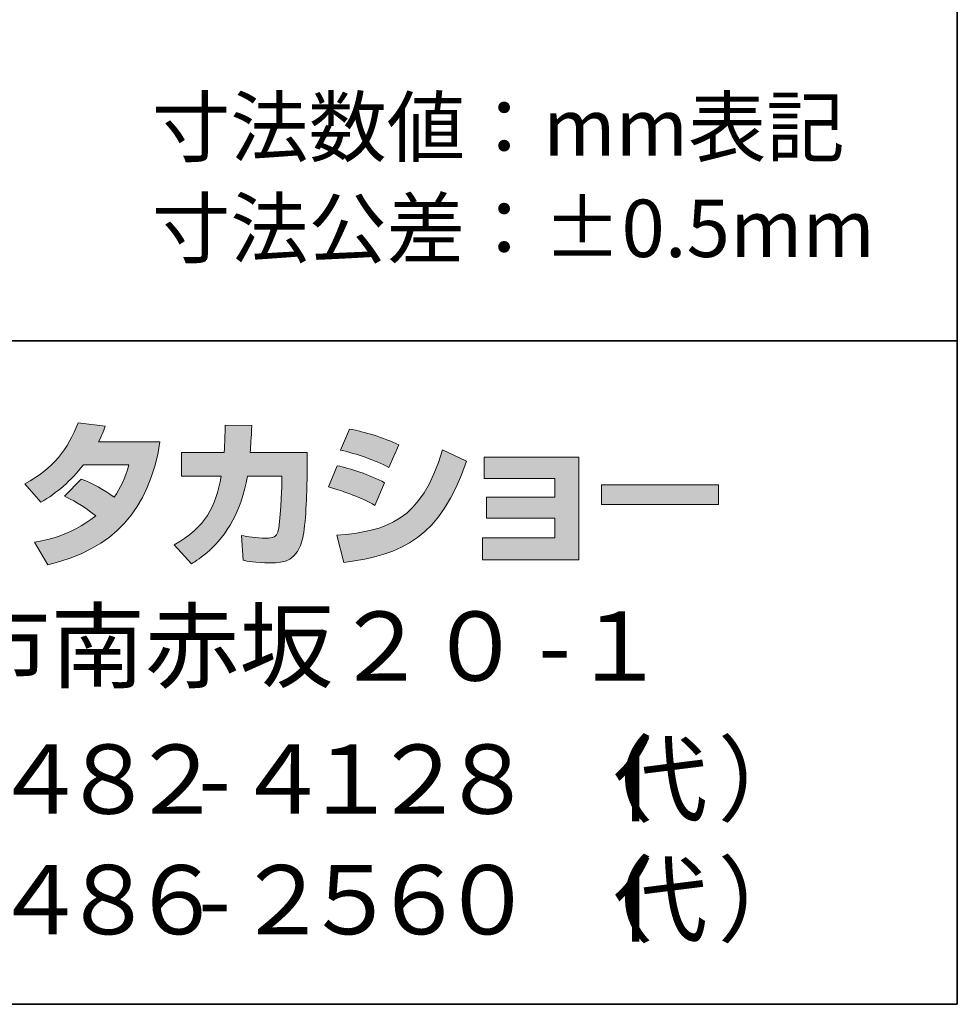
# Model space of a CAD drawing. Units: inches. Extents: x -46 to 344, y -33 to 243.
# Drawn here: x 308 to 344, y -33 to 4 of the extents above; entities that cross this region are included whole.
import ezdxf

# ---------------------------------------------------------------- set-up
doc = ezdxf.new("R2010")
doc.units = ezdxf.units.IN
doc.header["$MEASUREMENT"] = 0
doc.layers.add('レイヤー 1', color=7, linetype='Continuous')
doc.layers.add('レイヤー 2', color=7, linetype='Continuous')

# ---------------------------------------------------------------- blocks, each defined once
blk = doc.blocks.new('block 120')
at = {"layer": 'レイヤー 2', "color": 7, "insert": (284.511, -21.237), "char_height": 2.60421, "attachment_point": 7}
blk.add_mtext('\\fHGPGothicE|b0|i0|c0|p34;\\W1;和歌山県海南市南赤坂２０', dxfattribs=at)
blk = doc.blocks.new('block 119')
at = {"layer": 'レイヤー 2'}
blk.add_blockref('block 120', (0, 0), dxfattribs=at)
blk = doc.blocks.new('block 118')
at = {"layer": 'レイヤー 2'}
blk.add_blockref('block 119', (0, 0), dxfattribs=at)
blk = doc.blocks.new('block 123')
at = {"layer": 'レイヤー 2', "color": 7, "insert": (327.745, -21.237), "char_height": 2.60421, "attachment_point": 7}
blk.add_mtext('\\fHGPGothicE|b0|i0|c0|p34;\\W1;-', dxfattribs=at)
blk = doc.blocks.new('block 122')
at = {"layer": 'レイヤー 2'}
blk.add_blockref('block 123', (0, 0), dxfattribs=at)
blk = doc.blocks.new('block 121')
at = {"layer": 'レイヤー 2'}
blk.add_blockref('block 122', (0, 0), dxfattribs=at)
blk = doc.blocks.new('block 126')
at = {"layer": 'レイヤー 2', "color": 7, "insert": (329.016, -21.237), "char_height": 2.60421, "attachment_point": 7}
blk.add_mtext('\\fHGPGothicE|b0|i0|c0|p34;\\W1;１', dxfattribs=at)
blk = doc.blocks.new('block 125')
at = {"layer": 'レイヤー 2'}
blk.add_blockref('block 126', (0, 0), dxfattribs=at)
blk = doc.blocks.new('block 124')
at = {"layer": 'レイヤー 2'}
blk.add_blockref('block 125', (0, 0), dxfattribs=at)
blk = doc.blocks.new('block 129')
at = {"layer": 'レイヤー 2', "color": 7, "insert": (284.511, -25.772), "char_height": 2.60421, "attachment_point": 7}
blk.add_mtext('\\fHGPGothicE|b0|i0|c0|p34;\\W1;ＴＥＬ', dxfattribs=at)
blk = doc.blocks.new('block 128')
at = {"layer": 'レイヤー 2'}
blk.add_blockref('block 129', (0, 0), dxfattribs=at)
blk = doc.blocks.new('block 127')
at = {"layer": 'レイヤー 2'}
blk.add_blockref('block 128', (0, 0), dxfattribs=at)
blk = doc.blocks.new('block 132')
at = {"layer": 'レイヤー 2', "color": 7, "insert": (292.619, -25.772), "char_height": 2.60421, "attachment_point": 7}
blk.add_mtext('\\fHGPGothicE|b0|i0|c0|p34;\\W1;.  ', dxfattribs=at)
blk = doc.blocks.new('block 131')
at = {"layer": 'レイヤー 2'}
blk.add_blockref('block 132', (0, 0), dxfattribs=at)
blk = doc.blocks.new('block 130')
at = {"layer": 'レイヤー 2'}
blk.add_blockref('block 131', (0, 0), dxfattribs=at)
blk = doc.blocks.new('block 135')
at = {"layer": 'レイヤー 2', "color": 7, "insert": (284.511, -30.308), "char_height": 2.60421, "attachment_point": 7}
blk.add_mtext('\\fHGPGothicE|b0|i0|c0|p34;\\W1;ＦＡＸ', dxfattribs=at)
blk = doc.blocks.new('block 134')
at = {"layer": 'レイヤー 2'}
blk.add_blockref('block 135', (0, 0), dxfattribs=at)
blk = doc.blocks.new('block 133')
at = {"layer": 'レイヤー 2'}
blk.add_blockref('block 134', (0, 0), dxfattribs=at)
blk = doc.blocks.new('block 138')
at = {"layer": 'レイヤー 2', "color": 7, "insert": (293.532, -30.308), "char_height": 2.60421, "attachment_point": 7}
blk.add_mtext('\\fHGPGothicE|b0|i0|c0|p34;\\W1;. ', dxfattribs=at)
blk = doc.blocks.new('block 137')
at = {"layer": 'レイヤー 2'}
blk.add_blockref('block 138', (0, 0), dxfattribs=at)
blk = doc.blocks.new('block 136')
at = {"layer": 'レイヤー 2'}
blk.add_blockref('block 137', (0, 0), dxfattribs=at)
blk = doc.blocks.new('block 117')
at = {"layer": 'レイヤー 2'}
for name in ['block 118', 'block 124', 'block 121', 'block 127', 'block 130', 'block 133', 'block 136']:
    blk.add_blockref(name, (0, 0), dxfattribs=at)
blk = doc.blocks.new('block 142')
at = {"layer": 'レイヤー 2', "color": 7, "insert": (298.082, -26.246), "char_height": 2.60421, "attachment_point": 7}
blk.add_mtext('\\fHGPGothicE|b0|i0|c0|p34;\\W1;０', dxfattribs=at)
blk = doc.blocks.new('block 143')
at = {"layer": 'レイヤー 2', "color": 7, "insert": (300.658, -26.246), "char_height": 2.60421, "attachment_point": 7}
blk.add_mtext('\\fHGPGothicE|b0|i0|c0|p34;\\W1;７', dxfattribs=at)
blk = doc.blocks.new('block 141')
at = {"layer": 'レイヤー 2'}
for name in ['block 142', 'block 143']:
    blk.add_blockref(name, (0, 0), dxfattribs=at)
blk = doc.blocks.new('block 145')
at = {"layer": 'レイヤー 2', "color": 7, "insert": (303.234, -26.246), "char_height": 2.60421, "attachment_point": 7}
blk.add_mtext('\\fHGPGothicE|b0|i0|c0|p34;\\W1;３', dxfattribs=at)
blk = doc.blocks.new('block 144')
at = {"layer": 'レイヤー 2'}
blk.add_blockref('block 145', (0, 0), dxfattribs=at)
blk = doc.blocks.new('block 140')
at = {"layer": 'レイヤー 2'}
for name in ['block 141', 'block 144']:
    blk.add_blockref(name, (0, 0), dxfattribs=at)
blk = doc.blocks.new('block 148')
at = {"layer": 'レイヤー 2', "color": 7, "insert": (305.821, -26.246), "char_height": 2.60421, "attachment_point": 7}
blk.add_mtext('\\fHGPGothicE|b0|i0|c0|p34;\\W1;-', dxfattribs=at)
blk = doc.blocks.new('block 147')
at = {"layer": 'レイヤー 2'}
blk.add_blockref('block 148', (0, 0), dxfattribs=at)
blk = doc.blocks.new('block 146')
at = {"layer": 'レイヤー 2'}
blk.add_blockref('block 147', (0, 0), dxfattribs=at)
blk = doc.blocks.new('block 151')
at = {"layer": 'レイヤー 2', "color": 7, "insert": (307.203, -26.246), "char_height": 2.60421, "attachment_point": 7}
blk.add_mtext('\\fHGPGothicE|b0|i0|c0|p34;\\W1;４', dxfattribs=at)
blk = doc.blocks.new('block 152')
at = {"layer": 'レイヤー 2', "color": 7, "insert": (309.779, -26.246), "char_height": 2.60421, "attachment_point": 7}
blk.add_mtext('\\fHGPGothicE|b0|i0|c0|p34;\\W1;８', dxfattribs=at)
blk = doc.blocks.new('block 150')
at = {"layer": 'レイヤー 2'}
for name in ['block 151', 'block 152']:
    blk.add_blockref(name, (0, 0), dxfattribs=at)
blk = doc.blocks.new('block 154')
at = {"layer": 'レイヤー 2', "color": 7, "insert": (312.354, -26.246), "char_height": 2.60421, "attachment_point": 7}
blk.add_mtext('\\fHGPGothicE|b0|i0|c0|p34;\\W1;２', dxfattribs=at)
blk = doc.blocks.new('block 153')
at = {"layer": 'レイヤー 2'}
blk.add_blockref('block 154', (0, 0), dxfattribs=at)
blk = doc.blocks.new('block 149')
at = {"layer": 'レイヤー 2'}
for name in ['block 150', 'block 153']:
    blk.add_blockref(name, (0, 0), dxfattribs=at)
blk = doc.blocks.new('block 157')
at = {"layer": 'レイヤー 2', "color": 7, "insert": (314.942, -26.246), "char_height": 2.60421, "attachment_point": 7}
blk.add_mtext('\\fHGPGothicE|b0|i0|c0|p34;\\W1;-', dxfattribs=at)
blk = doc.blocks.new('block 156')
at = {"layer": 'レイヤー 2'}
blk.add_blockref('block 157', (0, 0), dxfattribs=at)
blk = doc.blocks.new('block 155')
at = {"layer": 'レイヤー 2'}
blk.add_blockref('block 156', (0, 0), dxfattribs=at)
blk = doc.blocks.new('block 160')
at = {"layer": 'レイヤー 2', "color": 7, "char_height": 2.60421, "attachment_point": 7}
for s, insert in [('\\fHGPGothicE|b0|i0|c0|p34;\\W1;４', (316.324, -26.246)), ('\\fHGPGothicE|b0|i0|c0|p34;\\W1;１', (318.896, -26.246))]:
    blk.add_mtext(s, dxfattribs=dict(at, insert=insert))
blk = doc.blocks.new('block 161')
at = {"layer": 'レイヤー 2', "color": 7, "insert": (321.476, -26.246), "char_height": 2.60421, "attachment_point": 7}
blk.add_mtext('\\fHGPGothicE|b0|i0|c0|p34;\\W1;２', dxfattribs=at)
blk = doc.blocks.new('block 159')
at = {"layer": 'レイヤー 2'}
for name in ['block 160', 'block 161']:
    blk.add_blockref(name, (0, 0), dxfattribs=at)
blk = doc.blocks.new('block 163')
at = {"layer": 'レイヤー 2', "color": 7, "insert": (324.051, -26.246), "char_height": 2.60421, "attachment_point": 7}
blk.add_mtext('\\fHGPGothicE|b0|i0|c0|p34;\\W1;８', dxfattribs=at)
blk = doc.blocks.new('block 162')
at = {"layer": 'レイヤー 2'}
blk.add_blockref('block 163', (0, 0), dxfattribs=at)
blk = doc.blocks.new('block 165')
at = {"layer": 'レイヤー 2', "color": 7, "insert": (328.542, -26.246), "char_height": 2.60421, "attachment_point": 7}
blk.add_mtext('\\fHGPGothicE|b0|i0|c0|p34;\\W1;（', dxfattribs=at)
blk = doc.blocks.new('block 166')
at = {"layer": 'レイヤー 2', "color": 7, "insert": (330.564, -26.246), "char_height": 2.60421, "attachment_point": 7}
blk.add_mtext('\\fHGPGothicE|b0|i0|c0|p34;\\W1;代', dxfattribs=at)
blk = doc.blocks.new('block 164')
at = {"layer": 'レイヤー 2'}
for name in ['block 166', 'block 165']:
    blk.add_blockref(name, (0, 0), dxfattribs=at)
blk = doc.blocks.new('block 168')
at = {"layer": 'レイヤー 2', "color": 7, "insert": (334.501, -26.246), "char_height": 2.60421, "attachment_point": 7}
blk.add_mtext('\\fHGPGothicE|b0|i0|c0|p34;\\W1;）', dxfattribs=at)
blk = doc.blocks.new('block 167')
at = {"layer": 'レイヤー 2'}
blk.add_blockref('block 168', (0, 0), dxfattribs=at)
blk = doc.blocks.new('block 158')
at = {"layer": 'レイヤー 2'}
for name in ['block 164', 'block 167', 'block 159', 'block 162']:
    blk.add_blockref(name, (0, 0), dxfattribs=at)
blk = doc.blocks.new('block 171')
at = {"layer": 'レイヤー 2', "color": 7, "insert": (298.082, -30.782), "char_height": 2.60421, "attachment_point": 7}
blk.add_mtext('\\fHGPGothicE|b0|i0|c0|p34;\\W1;０', dxfattribs=at)
blk = doc.blocks.new('block 172')
at = {"layer": 'レイヤー 2', "color": 7, "insert": (300.658, -30.782), "char_height": 2.60421, "attachment_point": 7}
blk.add_mtext('\\fHGPGothicE|b0|i0|c0|p34;\\W1;７', dxfattribs=at)
blk = doc.blocks.new('block 170')
at = {"layer": 'レイヤー 2'}
for name in ['block 171', 'block 172']:
    blk.add_blockref(name, (0, 0), dxfattribs=at)
blk = doc.blocks.new('block 174')
at = {"layer": 'レイヤー 2', "color": 7, "insert": (303.234, -30.782), "char_height": 2.60421, "attachment_point": 7}
blk.add_mtext('\\fHGPGothicE|b0|i0|c0|p34;\\W1;３', dxfattribs=at)
blk = doc.blocks.new('block 173')
at = {"layer": 'レイヤー 2'}
blk.add_blockref('block 174', (0, 0), dxfattribs=at)
blk = doc.blocks.new('block 169')
at = {"layer": 'レイヤー 2'}
for name in ['block 170', 'block 173']:
    blk.add_blockref(name, (0, 0), dxfattribs=at)
blk = doc.blocks.new('block 177')
at = {"layer": 'レイヤー 2', "color": 7, "insert": (305.821, -30.782), "char_height": 2.60421, "attachment_point": 7}
blk.add_mtext('\\fHGPGothicE|b0|i0|c0|p34;\\W1;-', dxfattribs=at)
blk = doc.blocks.new('block 176')
at = {"layer": 'レイヤー 2'}
blk.add_blockref('block 177', (0, 0), dxfattribs=at)
blk = doc.blocks.new('block 175')
at = {"layer": 'レイヤー 2'}
blk.add_blockref('block 176', (0, 0), dxfattribs=at)
blk = doc.blocks.new('block 180')
at = {"layer": 'レイヤー 2', "color": 7, "insert": (307.203, -30.782), "char_height": 2.60421, "attachment_point": 7}
blk.add_mtext('\\fHGPGothicE|b0|i0|c0|p34;\\W1;４', dxfattribs=at)
blk = doc.blocks.new('block 181')
at = {"layer": 'レイヤー 2', "color": 7, "insert": (309.779, -30.782), "char_height": 2.60421, "attachment_point": 7}
blk.add_mtext('\\fHGPGothicE|b0|i0|c0|p34;\\W1;８', dxfattribs=at)
blk = doc.blocks.new('block 179')
at = {"layer": 'レイヤー 2'}
for name in ['block 181', 'block 180']:
    blk.add_blockref(name, (0, 0), dxfattribs=at)
blk = doc.blocks.new('block 183')
at = {"layer": 'レイヤー 2', "color": 7, "insert": (312.354, -30.782), "char_height": 2.60421, "attachment_point": 7}
blk.add_mtext('\\fHGPGothicE|b0|i0|c0|p34;\\W1;６', dxfattribs=at)
blk = doc.blocks.new('block 182')
at = {"layer": 'レイヤー 2'}
blk.add_blockref('block 183', (0, 0), dxfattribs=at)
blk = doc.blocks.new('block 178')
at = {"layer": 'レイヤー 2'}
for name in ['block 179', 'block 182']:
    blk.add_blockref(name, (0, 0), dxfattribs=at)
blk = doc.blocks.new('block 186')
at = {"layer": 'レイヤー 2', "color": 7, "insert": (314.942, -30.782), "char_height": 2.60421, "attachment_point": 7}
blk.add_mtext('\\fHGPGothicE|b0|i0|c0|p34;\\W1;-', dxfattribs=at)
blk = doc.blocks.new('block 185')
at = {"layer": 'レイヤー 2'}
blk.add_blockref('block 186', (0, 0), dxfattribs=at)
blk = doc.blocks.new('block 184')
at = {"layer": 'レイヤー 2'}
blk.add_blockref('block 185', (0, 0), dxfattribs=at)
blk = doc.blocks.new('block 189')
at = {"layer": 'レイヤー 2', "color": 7, "char_height": 2.60421, "attachment_point": 7}
for s, insert in [('\\fHGPGothicE|b0|i0|c0|p34;\\W1;２', (316.324, -30.782)), ('\\fHGPGothicE|b0|i0|c0|p34;\\W1;５', (318.896, -30.782))]:
    blk.add_mtext(s, dxfattribs=dict(at, insert=insert))
blk = doc.blocks.new('block 190')
at = {"layer": 'レイヤー 2', "color": 7, "insert": (321.476, -30.782), "char_height": 2.60421, "attachment_point": 7}
blk.add_mtext('\\fHGPGothicE|b0|i0|c0|p34;\\W1;６', dxfattribs=at)
blk = doc.blocks.new('block 188')
at = {"layer": 'レイヤー 2'}
for name in ['block 189', 'block 190']:
    blk.add_blockref(name, (0, 0), dxfattribs=at)
blk = doc.blocks.new('block 192')
at = {"layer": 'レイヤー 2', "color": 7, "insert": (324.051, -30.782), "char_height": 2.60421, "attachment_point": 7}
blk.add_mtext('\\fHGPGothicE|b0|i0|c0|p34;\\W1;０', dxfattribs=at)
blk = doc.blocks.new('block 191')
at = {"layer": 'レイヤー 2'}
blk.add_blockref('block 192', (0, 0), dxfattribs=at)
blk = doc.blocks.new('block 194')
at = {"layer": 'レイヤー 2', "color": 7, "insert": (328.542, -30.782), "char_height": 2.60421, "attachment_point": 7}
blk.add_mtext('\\fHGPGothicE|b0|i0|c0|p34;\\W1;（', dxfattribs=at)
blk = doc.blocks.new('block 195')
at = {"layer": 'レイヤー 2', "color": 7, "insert": (330.564, -30.782), "char_height": 2.60421, "attachment_point": 7}
blk.add_mtext('\\fHGPGothicE|b0|i0|c0|p34;\\W1;代', dxfattribs=at)
blk = doc.blocks.new('block 193')
at = {"layer": 'レイヤー 2'}
for name in ['block 194', 'block 195']:
    blk.add_blockref(name, (0, 0), dxfattribs=at)
blk = doc.blocks.new('block 197')
at = {"layer": 'レイヤー 2', "color": 7, "insert": (334.501, -30.782), "char_height": 2.60421, "attachment_point": 7}
blk.add_mtext('\\fHGPGothicE|b0|i0|c0|p34;\\W1;）', dxfattribs=at)
blk = doc.blocks.new('block 196')
at = {"layer": 'レイヤー 2'}
blk.add_blockref('block 197', (0, 0), dxfattribs=at)
blk = doc.blocks.new('block 187')
at = {"layer": 'レイヤー 2'}
for name in ['block 193', 'block 196', 'block 188', 'block 191']:
    blk.add_blockref(name, (0, 0), dxfattribs=at)
blk = doc.blocks.new('block 139')
at = {"layer": 'レイヤー 2'}
for name in ['block 158', 'block 140', 'block 149', 'block 146', 'block 155', 'block 187', 'block 169', 'block 178', 'block 175', 'block 184']:
    blk.add_blockref(name, (0, 0), dxfattribs=at)

msp = doc.modelspace()

# ---------------------------------------------------------------- hatches: boundary and pattern name
at = {"layer": 'レイヤー 2'}
h = msp.add_hatch(color=7, dxfattribs=at)
h.dxf.hatch_style = 2
edge = h.paths.add_edge_path()
edge.add_spline(control_points=[(310.538, -13.643), (311.002, -13.832), (311.345, -14.004), (311.772, -14.325), (312.022, -13.975), (312.182, -13.636), (312.33, -13.114), (312.33, -13.114), (310.615, -13.114), (310.615, -13.114), (310.141, -13.714), (309.623, -14.165), (309.013, -14.515), (309.013, -14.515), (308.407, -13.827), (308.407, -13.827), (309.506, -13.239), (310.034, -12.515), (310.419, -11.524), (310.419, -11.524), (311.434, -11.655), (311.434, -11.655), (311.363, -11.868), (311.316, -11.981), (311.185, -12.247), (311.185, -12.247), (313.5, -12.247), (313.5, -12.247), (313.096, -14.806), (311.755, -16.29), (309.28, -16.872), (309.28, -16.872), (308.775, -16.022), (308.775, -16.022), (309.155, -15.957), (310.087, -15.803), (311.084, -15.032), (310.567, -14.615), (310.152, -14.408), (309.909, -14.284), (309.909, -14.284), (310.538, -13.643), (310.538, -13.643)], knot_values=[0, 0, 0, 0, 1, 1, 1, 2, 2, 2, 3, 3, 3, 4, 4, 4, 5, 5, 5, 6, 6, 6, 7, 7, 7, 8, 8, 8, 9, 9, 9, 10, 10, 10, 11, 11, 11, 12, 12, 12, 13, 13, 13, 14, 14, 14, 14], degree=3, periodic=1)
h = msp.add_hatch(color=7, dxfattribs=at)
h.dxf.hatch_style = 2
edge = h.paths.add_edge_path()
edge.add_spline(control_points=[(319.038, -12.639), (319.038, -12.639), (319.038, -13.547), (319.038, -13.547), (319.038, -14.177), (318.984, -15.387), (318.877, -15.862), (318.682, -16.722), (318.183, -16.8), (317.655, -16.8), (317.073, -16.8), (316.782, -16.735), (316.628, -16.699), (316.628, -16.699), (316.575, -15.768), (316.575, -15.768), (316.794, -15.808), (317.127, -15.868), (317.482, -15.868), (317.767, -15.868), (317.88, -15.803), (317.94, -15.643), (318.04, -15.322), (318.087, -13.982), (318.087, -13.838), (318.087, -13.838), (318.087, -13.529), (318.087, -13.529), (318.087, -13.529), (316.794, -13.529), (316.794, -13.529), (316.669, -14.254), (316.474, -14.776), (316.248, -15.191), (315.702, -16.201), (314.978, -16.652), (314.681, -16.836), (314.681, -16.836), (314.028, -16.118), (314.028, -16.118), (315.227, -15.453), (315.595, -14.704), (315.808, -13.529), (315.808, -13.529), (314.307, -13.529), (314.307, -13.529), (314.307, -13.529), (314.307, -12.639), (314.307, -12.639), (314.307, -12.639), (315.916, -12.639), (315.916, -12.639), (315.945, -12.241), (315.951, -11.992), (315.951, -11.612), (315.951, -11.612), (316.954, -11.624), (316.954, -11.624), (316.936, -12.135), (316.919, -12.342), (316.895, -12.639), (316.895, -12.639), (319.038, -12.639), (319.038, -12.639)], knot_values=[0, 0, 0, 0, 1, 1, 1, 2, 2, 2, 3, 3, 3, 4, 4, 4, 5, 5, 5, 6, 6, 6, 7, 7, 7, 8, 8, 8, 9, 9, 9, 10, 10, 10, 11, 11, 11, 12, 12, 12, 13, 13, 13, 14, 14, 14, 15, 15, 15, 16, 16, 16, 17, 17, 17, 18, 18, 18, 19, 19, 19, 20, 20, 20, 21, 21, 21, 21], degree=3, periodic=1)
h = msp.add_hatch(color=7, dxfattribs=at)
h.dxf.hatch_style = 2
edge = h.paths.add_edge_path()
edge.add_spline(control_points=[(320.159, -15.762), (322.029, -15.595), (323.335, -15.251), (324.142, -12.544), (324.142, -12.544), (325.038, -12.971), (325.038, -12.971), (324.077, -15.827), (322.616, -16.515), (320.42, -16.782), (320.42, -16.782), (320.159, -15.762), (320.159, -15.762)], knot_values=[0, 0, 0, 0, 1, 1, 1, 2, 2, 2, 3, 3, 3, 4, 4, 4, 4], degree=3, periodic=1)
edge = h.paths.add_edge_path()
edge.add_spline(control_points=[(322.118, -13.204), (321.542, -12.906), (320.925, -12.705), (320.302, -12.55), (320.302, -12.55), (320.64, -11.762), (320.64, -11.762), (321.204, -11.868), (321.916, -12.081), (322.492, -12.36), (322.492, -12.36), (322.118, -13.204), (322.118, -13.204)], knot_values=[0, 0, 0, 0, 0.352778, 0.352778, 0.352778, 0.705556, 0.705556, 0.705556, 1.058333, 1.058333, 1.058333, 1.411111, 1.411111, 1.411111, 1.411111], degree=3, periodic=0)
edge.add_line((322.118, -13.204), (322.118, -13.204))
edge = h.paths.add_edge_path()
edge.add_spline(control_points=[(321.596, -14.633), (321.085, -14.349), (320.473, -14.112), (319.845, -13.939), (319.845, -13.939), (320.177, -13.144), (320.177, -13.144), (320.64, -13.239), (321.394, -13.476), (321.958, -13.785), (321.958, -13.785), (321.596, -14.633), (321.596, -14.633)], knot_values=[0, 0, 0, 0, 0.352778, 0.352778, 0.352778, 0.705556, 0.705556, 0.705556, 1.058333, 1.058333, 1.058333, 1.411111, 1.411111, 1.411111, 1.411111], degree=3, periodic=0)
edge.add_line((321.596, -14.633), (321.596, -14.633))
h = msp.add_hatch(color=7, dxfattribs=at)
h.dxf.hatch_style = 2
h.paths.add_polyline_path([(329.277, -12.823), (329.277, -16.681), (325.644, -16.681), (325.644, -15.862), (328.374, -15.862), (328.374, -15.114), (325.798, -15.114), (325.798, -14.331), (328.374, -14.331), (328.374, -13.624), (325.703, -13.624), (325.703, -12.823)])
h = msp.add_hatch(color=7, dxfattribs=at)
h.dxf.hatch_style = 2
h.paths.add_polyline_path([(334.529, -13.856), (334.529, -14.604), (330.125, -14.604), (330.125, -13.856)])

# ---------------------------------------------------------------- linework, layer by layer
at = {"layer": 'レイヤー 2', "color": 7, "lineweight": 35}
for points in [[(-46.366, 243.443), (343.524, 243.443), (343.524, -33.417)], [(-46.366, -33.417), (-46.366, -8.44), (343.524, -8.44)], [(343.524, -33.417), (-46.366, -33.417)]]:
    msp.add_lwpolyline(points, dxfattribs=at)
at = {"layer": 'レイヤー 2', "lineweight": 0}
for points in [[(329.277, -12.823), (329.277, -16.681), (325.644, -16.681), (325.644, -15.862), (328.374, -15.862), (328.374, -15.114), (325.798, -15.114), (325.798, -14.331), (328.374, -14.331), (328.374, -13.624), (325.703, -13.624), (325.703, -12.823), (329.277, -12.823)], [(334.529, -13.856), (334.529, -14.604), (330.125, -14.604), (330.125, -13.856), (334.529, -13.856)]]:
    msp.add_lwpolyline(points, dxfattribs=at)
for points, knots in [([(310.538, -13.643), (311.002, -13.832), (311.345, -14.004), (311.772, -14.325), (312.022, -13.975), (312.182, -13.636), (312.33, -13.114), (312.33, -13.114), (310.615, -13.114), (310.615, -13.114), (310.141, -13.714), (309.623, -14.165), (309.013, -14.515), (309.013, -14.515), (308.407, -13.827), (308.407, -13.827), (309.506, -13.239), (310.034, -12.515), (310.419, -11.524), (310.419, -11.524), (311.434, -11.655), (311.434, -11.655), (311.363, -11.868), (311.316, -11.981), (311.185, -12.247), (311.185, -12.247), (313.5, -12.247), (313.5, -12.247), (313.096, -14.806), (311.755, -16.29), (309.28, -16.872), (309.28, -16.872), (308.775, -16.022), (308.775, -16.022), (309.155, -15.957), (310.087, -15.803), (311.084, -15.032), (310.567, -14.615), (310.152, -14.408), (309.909, -14.284), (309.909, -14.284), (310.538, -13.643), (310.538, -13.643)], [0, 0, 0, 0, 1, 1, 1, 2, 2, 2, 3, 3, 3, 4, 4, 4, 5, 5, 5, 6, 6, 6, 7, 7, 7, 8, 8, 8, 9, 9, 9, 10, 10, 10, 11, 11, 11, 12, 12, 12, 13, 13, 13, 14, 14, 14, 14]), ([(319.038, -12.639), (319.038, -12.639), (319.038, -13.547), (319.038, -13.547), (319.038, -14.177), (318.984, -15.387), (318.877, -15.862), (318.682, -16.722), (318.183, -16.8), (317.655, -16.8), (317.073, -16.8), (316.782, -16.735), (316.628, -16.699), (316.628, -16.699), (316.575, -15.768), (316.575, -15.768), (316.794, -15.808), (317.127, -15.868), (317.482, -15.868), (317.767, -15.868), (317.88, -15.803), (317.94, -15.643), (318.04, -15.322), (318.087, -13.982), (318.087, -13.838), (318.087, -13.838), (318.087, -13.529), (318.087, -13.529), (318.087, -13.529), (316.794, -13.529), (316.794, -13.529), (316.669, -14.254), (316.474, -14.776), (316.248, -15.191), (315.702, -16.201), (314.978, -16.652), (314.681, -16.836), (314.681, -16.836), (314.028, -16.118), (314.028, -16.118), (315.227, -15.453), (315.595, -14.704), (315.808, -13.529), (315.808, -13.529), (314.307, -13.529), (314.307, -13.529), (314.307, -13.529), (314.307, -12.639), (314.307, -12.639), (314.307, -12.639), (315.916, -12.639), (315.916, -12.639), (315.945, -12.241), (315.951, -11.992), (315.951, -11.612), (315.951, -11.612), (316.954, -11.624), (316.954, -11.624), (316.936, -12.135), (316.919, -12.342), (316.895, -12.639), (316.895, -12.639), (319.038, -12.639), (319.038, -12.639)], [0, 0, 0, 0, 1, 1, 1, 2, 2, 2, 3, 3, 3, 4, 4, 4, 5, 5, 5, 6, 6, 6, 7, 7, 7, 8, 8, 8, 9, 9, 9, 10, 10, 10, 11, 11, 11, 12, 12, 12, 13, 13, 13, 14, 14, 14, 15, 15, 15, 16, 16, 16, 17, 17, 17, 18, 18, 18, 19, 19, 19, 20, 20, 20, 21, 21, 21, 21]), ([(322.118, -13.204), (321.542, -12.906), (320.925, -12.705), (320.302, -12.55), (320.302, -12.55), (320.64, -11.762), (320.64, -11.762), (321.204, -11.868), (321.916, -12.081), (322.492, -12.36), (322.492, -12.36), (322.118, -13.204), (322.118, -13.204)], [0, 0, 0, 0, 1, 1, 1, 2, 2, 2, 3, 3, 3, 4, 4, 4, 4]), ([(320.159, -15.762), (322.029, -15.595), (323.335, -15.251), (324.142, -12.544), (324.142, -12.544), (325.038, -12.971), (325.038, -12.971), (324.077, -15.827), (322.616, -16.515), (320.42, -16.782), (320.42, -16.782), (320.159, -15.762), (320.159, -15.762)], [0, 0, 0, 0, 1, 1, 1, 2, 2, 2, 3, 3, 3, 4, 4, 4, 4]), ([(321.596, -14.633), (321.085, -14.349), (320.473, -14.112), (319.845, -13.939), (319.845, -13.939), (320.177, -13.144), (320.177, -13.144), (320.64, -13.239), (321.394, -13.476), (321.958, -13.785), (321.958, -13.785), (321.596, -14.633), (321.596, -14.633)], [0, 0, 0, 0, 1, 1, 1, 2, 2, 2, 3, 3, 3, 4, 4, 4, 4])]:
    msp.add_open_spline(points, degree=3, knots=knots, dxfattribs=at)

# ---------------------------------------------------------------- block references
at = {"layer": 'レイヤー 2'}
for name in ['block 117', 'block 139']:
    msp.add_blockref(name, (0, 0), dxfattribs=at)

# ---------------------------------------------------------------- texts
at = {"layer": 'レイヤー 1', "color": 7, "char_height": 2.159, "attachment_point": 7}
for s, insert in [('\\fMS Gothic|b0|i0|c0|p34;\\W1;寸法数値：mm表記', (313.203, -1.474)), ('\\fMS Gothic|b0|i0|c0|p34;\\W1;寸法公差：±0.5mm', (313.203, -5.284))]:
    msp.add_mtext(s, dxfattribs=dict(at, insert=insert))

doc.saveas('drawing.dxf')
